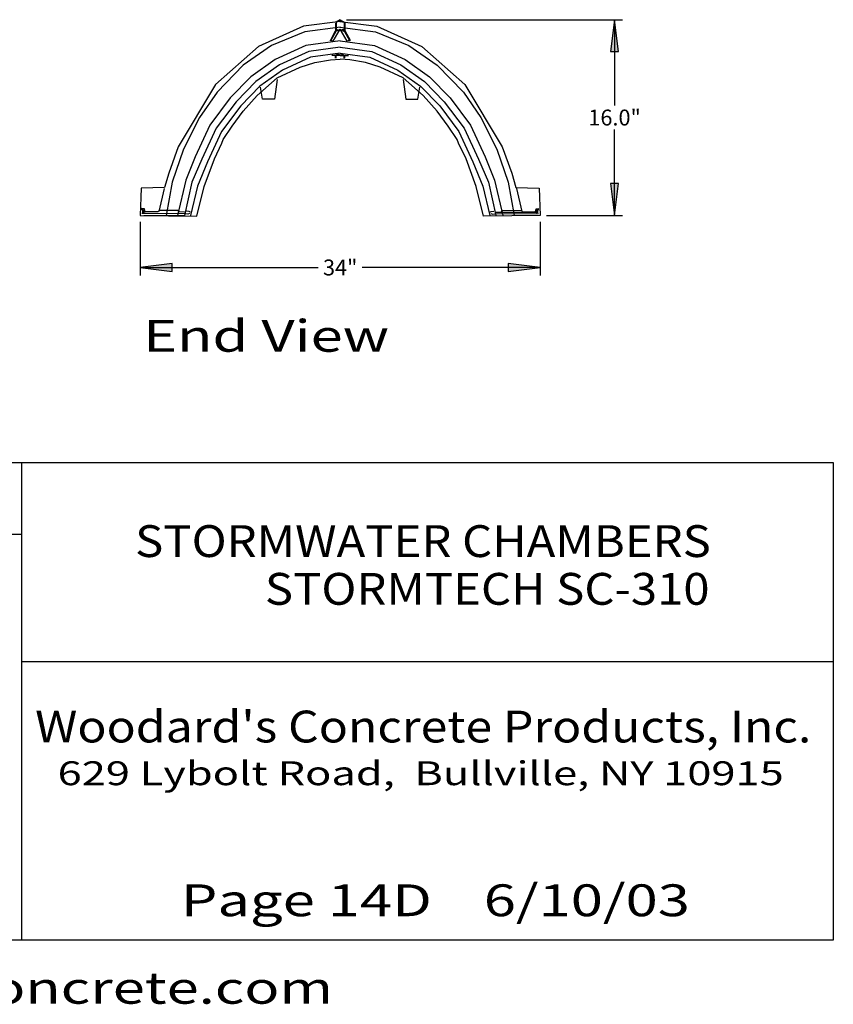
# Model space of a CAD drawing. Extents: x 16 to 252, y 17 to 324.
# Drawn here: x 150 to 252, y 17 to 141 of the extents above; entities that cross this region are included whole.
import ezdxf
from ezdxf.enums import TextEntityAlignment as Align

# ---------------------------------------------------------------- set-up
doc = ezdxf.new("R2010")
doc.units = 0
doc.header["$MEASUREMENT"] = 0
doc.layers.add('BORDER', color=7, linetype='Continuous')
doc.layers.add('SC-310', color=7, linetype='Continuous')
doc.styles.add('ARIAL', font='ARIAL.TTF')
doc.styles.add('ARIALB', font='ARIALBD.TTF')

# ---------------------------------------------------------------- blocks, each defined once
blk = doc.blocks.new('LONGARROW')
at = {"layer": 'BORDER', "linetype": 'Continuous'}
blk.add_hatch(color=0, dxfattribs=at).paths.add_polyline_path([(0, 0), (2, -0.25), (2, 0.25)])
at = {"layer": 'BORDER', "color": 0, "linetype": 'Continuous'}
blk.add_lwpolyline([(0, 0), (2, -0.25), (2, 0.25)], close=True, dxfattribs=at)

msp = doc.modelspace()

# ---------------------------------------------------------------- linework, layer by layer
at = {"layer": 'BORDER', "color": 7, "linetype": 'Continuous'}
for p, q in [((150, 85), (150, 25)), ((25, 76), (150, 76)), ((150, 60), (252, 60))]:
    msp.add_line(p, q, dxfattribs=at)
msp.add_lwpolyline([(252, 85), (252, 25), (25, 25), (25, 85)], close=True, dxfattribs=at)
at = {"layer": 'SC-310', "color": 0, "linetype": 'Continuous'}
for p, q in [((190.85, 140.64), (225.52, 140.64)), ((224.52, 140.64), (224.52, 129.85)), ((224.52, 116.05), (224.52, 126.85)), ((164.92, 115.25), (164.92, 108.51)), ((215.17, 115.25), (215.17, 108.51)), ((215.97, 116.05), (225.52, 116.05)), ((164.92, 109.51), (187.29, 109.51)), ((215.17, 109.51), (192.81, 109.51))]:
    msp.add_line(p, q, dxfattribs=at)
at = {"layer": 'SC-310', "color": 0}
for points in [[(190.09, 140.43), (185.42, 139.81), (179.8, 137.29), (174.4, 132.48), (169.71, 124.67), (168.5, 121.37), (167.98, 119.55), (165.05, 119.46), (164.92, 116.05), (172.05, 115.95), (172.95, 119.7), (174.24, 123.18), (175.18, 125.12), (175.33, 125.61)], [(190.05, 140.42), (190.05, 140.64), (189.55, 140.34), (189.56, 139.39), (189.68, 139.43), (189.95, 139.32), (189.92, 139.22), (189.68, 139.3), (189.51, 139.17), (188.89, 138.05), (188.82, 137.98), (188.81, 138.09), (189.16, 137.96), (190.05, 139.45)], [(189.46, 140.22), (189.46, 139.39), (189.42, 139.21), (188.81, 138.09)], [(190.01, 140.43), (194.67, 139.81), (200.3, 137.29), (205.69, 132.48), (210.38, 124.67), (211.6, 121.37), (212.12, 119.55), (215.04, 119.46), (215.17, 116.05), (208.05, 115.95), (207.14, 119.7), (205.86, 123.18), (204.91, 125.12), (204.76, 125.61)], [(190.05, 140.42), (190.05, 140.64), (190.54, 140.34), (190.54, 139.39), (190.41, 139.43), (190.14, 139.32), (190.18, 139.22), (190.41, 139.3), (190.58, 139.17), (191.2, 138.05), (191.28, 137.98), (191.29, 138.09), (190.93, 137.96), (190.05, 139.45)], [(190.63, 140.22), (190.63, 139.39), (190.68, 139.21), (191.29, 138.09)], [(190.09, 139.71), (185.61, 139.11), (181.42, 137.41), (177.87, 134.95), (174.58, 131.53), (172.39, 128.36), (170.38, 124.36), (168.94, 120.21), (168.19, 116.05)], [(189.51, 139.17), (189.42, 139.21)], [(189.56, 139.39), (189.46, 139.39)], [(189.56, 139.39), (189.51, 139.17)], [(189.68, 139.43), (189.68, 139.3)], [(190.01, 139.71), (194.48, 139.11), (198.68, 137.41), (202.22, 134.95), (205.52, 131.53), (207.7, 128.36), (209.72, 124.36), (211.15, 120.21), (211.9, 116.05)], [(190.41, 139.43), (190.41, 139.3)], [(190.54, 139.39), (190.63, 139.39)], [(190.54, 139.39), (190.58, 139.17)], [(190.58, 139.17), (190.68, 139.21)], [(190.05, 138), (185.72, 137.39), (181.89, 135.64), (178.82, 133.45), (176.24, 130.82), (173.67, 127.39), (171.83, 123.42), (170.66, 120.5), (169.6, 116.05)], [(190.05, 138), (194.37, 137.39), (198.2, 135.64), (201.27, 133.45), (203.86, 130.82), (206.42, 127.39), (208.27, 123.42), (209.43, 120.5), (210.49, 116.05)], [(190.05, 137.2), (186.09, 136.66), (182.42, 134.98), (179.47, 132.87), (176.97, 130.32), (174.48, 127), (172.67, 123.11), (171.4, 120.25), (170.49, 116.05)], [(190.05, 136.44), (186.3, 135.92), (182.81, 134.32), (179.97, 132.29), (177.55, 129.83), (175.14, 126.6), (173.36, 122.79), (172.12, 119.74), (171.23, 116.05)], [(190.05, 136.15), (188.99, 136.15)], [(189.47, 135.79), (189.47, 136.15)], [(190.05, 136.15), (189.53, 136.35)], [(189.56, 135.82), (189.56, 136.15)], [(190.05, 136.18), (189.68, 136.36)], [(190.05, 137.2), (194.01, 136.66), (197.67, 134.98), (200.62, 132.87), (203.12, 130.32), (205.61, 127), (207.42, 123.11), (208.7, 120.25), (209.6, 116.05)], [(190.05, 136.44), (193.79, 135.92), (197.29, 134.32), (200.13, 132.29), (202.55, 129.83), (204.95, 126.6), (206.73, 122.79), (207.97, 119.74), (208.86, 116.05)], [(190.05, 136.18), (190.42, 136.36)], [(190.05, 136.15), (190.56, 136.35)], [(190.05, 136.15), (191.1, 136.15)], [(190.53, 135.82), (190.53, 136.15)], [(190.63, 135.79), (190.63, 136.15)], [(175.33, 125.61), (176.46, 127.27), (177.85, 129.16), (179.63, 131.1), (182.14, 133.33), (185.04, 134.68), (186.87, 135.28), (188.84, 135.62), (190.05, 135.68)], [(204.76, 125.61), (203.63, 127.27), (202.25, 129.16), (200.46, 131.1), (197.95, 133.33), (195.05, 134.68), (193.22, 135.28), (191.26, 135.62), (190.05, 135.68)], [(182.12, 133.13), (181.81, 130.65), (180.28, 130.65), (180.05, 132.16)], [(197.98, 133.13), (198.29, 130.65), (199.81, 130.65), (200.04, 132.16)], [(167.92, 119.45), (167.25, 116.55)], [(212.18, 119.45), (212.85, 116.55)], [(167.12, 116.51), (165.53, 116.51), (165.45, 116.86), (165.08, 116.93)], [(170.47, 116.46), (169.82, 116.49), (169.6, 116.68), (168.3, 116.65), (167.31, 116.66), (167.12, 116.51), (165.57, 116.51), (165.31, 116.37), (165.4, 116.64), (165.27, 116.81), (165.25, 116.37), (165.25, 116.81), (165.08, 116.81)], [(171.24, 116.46), (171.07, 116.54), (170.76, 116.58)], [(208.85, 116.46), (209.03, 116.54), (209.34, 116.58)], [(209.62, 116.46), (210.27, 116.49), (210.49, 116.68), (211.8, 116.65), (212.78, 116.66), (212.97, 116.51), (214.52, 116.51), (214.78, 116.37), (214.69, 116.64), (214.83, 116.81), (214.84, 116.37), (214.84, 116.81), (215.02, 116.81)], [(214.81, 116.37), (209.63, 116.4)], [(212.97, 116.51), (214.57, 116.51), (214.65, 116.86), (215.02, 116.93)], [(171.1, 116.28), (170.89, 116.19), (170.62, 116.25), (165.12, 116.28)], [(165.36, 116.06), (170.54, 116.08)], [(208.99, 116.28), (209.21, 116.19), (209.47, 116.25), (214.98, 116.28)]]:
    msp.add_lwpolyline(points, dxfattribs=at)

# ---------------------------------------------------------------- block references
at = {"layer": 'SC-310', "color": 0, "linetype": 'Continuous', "xscale": 2, "yscale": 2}
for p, rotation in [((224.52, 140.64), 270.0000000000001), ((224.52, 116.05), 90.00000000000006), ((215.17, 109.51), 180)]:
    msp.add_blockref('LONGARROW', p, dxfattribs=dict(at, rotation=rotation))
msp.add_blockref('LONGARROW', (164.92, 109.51), dxfattribs=at)

# ---------------------------------------------------------------- texts
at = {"layer": 'BORDER', "color": 7, "linetype": 'Continuous', "style": 'ARIAL', "width": 1.333333}
msp.add_text('End View', height=4, dxfattribs=at).set_placement((165.28, 102.92), align=Align.TOP_LEFT)
at = {"layer": 'BORDER', "color": 7, "linetype": 'Continuous'}
for s, height, style, width, p in [('STORMWATER CHAMBERS', 4, 'ARIALB', 1.08825, (200.45, 75.13)), ('STORMTECH SC-310', 4, 'ARIALB', 1.08825, (208.52, 69.13)), ('629 Lybolt Road,  Bullville, NY 10915', 3, 'ARIAL', 1.333333, (200.16, 45.96)), ('www.woodardsconcrete.com', 4, 'ARIAL', 1.333333, (139, 19))]:
    msp.add_text(s, height=height, dxfattribs=dict(at, style=style, width=width)).set_placement(p, align=Align.MIDDLE_CENTER)
for s, style, width, p in [("Woodard's Concrete Products, Inc.", 'ARIALB', 1.109103, (200.48, 49.83)), ('Page 14D    6/10/03', 'ARIAL', 1.333333, (202, 28))]:
    msp.add_text(s, height=4, dxfattribs=dict(at, style=style, width=width)).set_placement(p, align=Align.CENTER)
at = {"layer": 'SC-310', "color": 0, "linetype": 'Continuous', "style": 'ARIAL'}
for s, p in [('16.0"', (224.52, 128.35)), ('34"', (190.05, 109.51))]:
    msp.add_text(s, height=2, dxfattribs=at).set_placement(p, align=Align.MIDDLE_CENTER)

doc.saveas('drawing.dxf')
